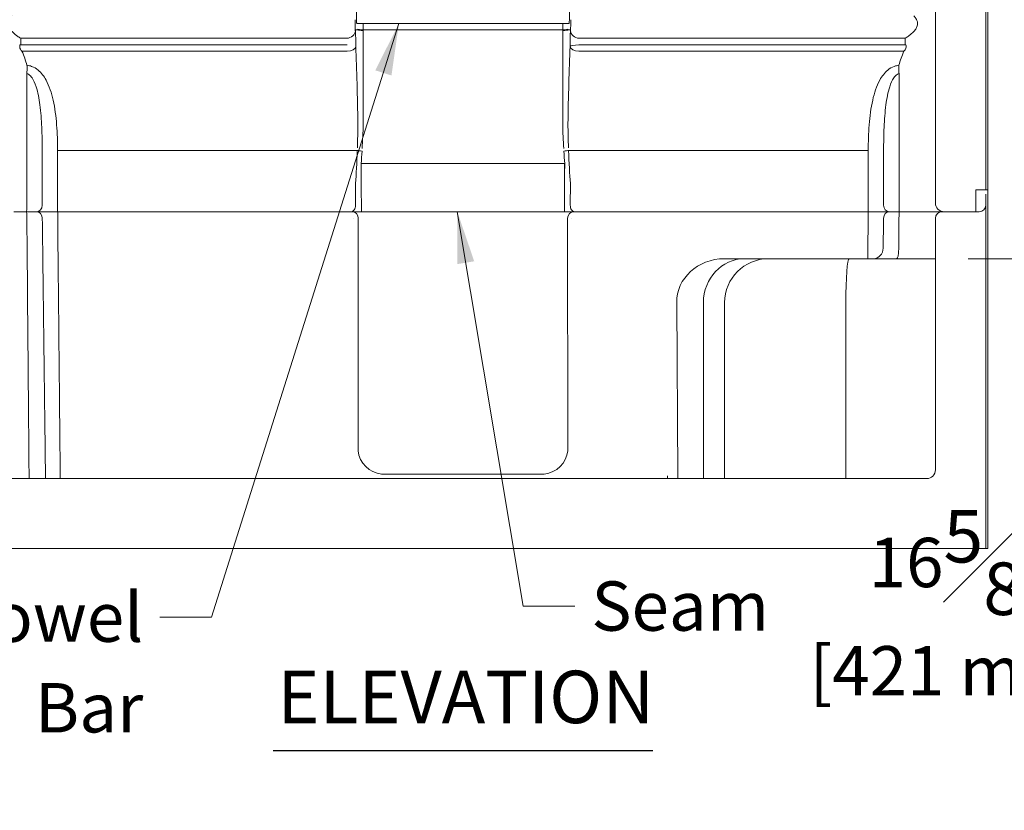
# Model space of a CAD drawing. Units: inches. Extents: x 7 to 248, y 5 to 322.
# Drawn here: x 56 to 112, y 181 to 227 of the extents above; entities that cross this region are included whole.
import ezdxf

# ---------------------------------------------------------------- set-up
doc = ezdxf.new("R2010")
doc.units = ezdxf.units.IN
doc.header["$LTSCALE"] = 30
doc.header["$MEASUREMENT"] = 0
for name, color, linetype, lineweight in [('Dimension (ANSI)', 7, 'Continuous', 18), ('Symbol (ANSI)', 7, 'Continuous', 18), ('Visible (ANSI)', 7, 'Continuous', 18), ('Visible Narrow (ANSI)', 7, 'Continuous', 18)]:
    doc.layers.add(name, color=color, linetype=linetype, lineweight=lineweight)
doc.styles.add('Note Text (ANSI)', font='txt')
doc.styles.add('Text Style67', font='txt')
doc.dimstyles.new('Clarion Style 1 w_ in [mm]', dxfattribs={"dimscale": 30, "dimtxt": 0.094, "dimasz": 0.098425, "dimexe": 0.0625, "dimexo": 0.0625, "dimgap": 0.025, "dimtad": 1, "dimdec": 3, "dimrnd": 1e-08, "dimzin": 3, "dimdsep": 46, "dimlunit": 5, "dimtxsty": 'Note Text (ANSI)', "dimcen": 0.09, "dimdle": 0.1, "dimclrd": 256, "dimclre": 256, "dimclrt": 256, "dimadec": 0, "dimazin": 3, "dimtfac": 1.06383, "dimtofl": 0, "dimtmove": 0, "dimatfit": 3, "dimfxl": 1, "dimfrac": 1, "dimtolj": 1, "dimtzin": 12, "dimlwd": -1, "dimlwe": -1, "dimarcsym": 0})
doc.dimstyles.new('Clarion Style 1 w_ in _ [mm]', dxfattribs={"dimscale": 30, "dimtxt": 0.094, "dimasz": 0.098425, "dimexe": 0.0625, "dimexo": 0.0625, "dimgap": 0.025, "dimtad": 0, "dimtoh": 1, "dimdec": 3, "dimrnd": 1e-08, "dimzin": 3, "dimdsep": 46, "dimlunit": 5, "dimtxsty": 'Note Text (ANSI)', "dimcen": 0.09, "dimdle": 0.1, "dimclrd": 256, "dimclre": 256, "dimclrt": 256, "dimadec": 0, "dimazin": 3, "dimtfac": 1.06383, "dimtofl": 0, "dimtmove": 0, "dimatfit": 3, "dimfxl": 1, "dimfrac": 1, "dimtolj": 1, "dimtzin": 12, "dimlwd": -1, "dimlwe": -1, "dimarcsym": 0})
doc.dimstyles.new('Clarion Style 1$7', dxfattribs={"dimscale": 30, "dimtxt": 0.094, "dimasz": 0.098425, "dimexe": 0.125, "dimexo": 0.0625, "dimgap": 0.031496, "dimtad": 1, "dimdec": 3, "dimrnd": 1e-08, "dimzin": 3, "dimdsep": 46, "dimlunit": 5, "dimtxsty": 'Note Text (ANSI)', "dimcen": 0.09, "dimdle": 0.15, "dimclrd": 256, "dimclre": 256, "dimclrt": 256, "dimadec": 0, "dimazin": 3, "dimtfac": 1.06383, "dimtofl": 0, "dimtmove": 0, "dimatfit": 3, "dimfxl": 1, "dimfrac": 1, "dimtolj": 1, "dimtzin": 12, "dimlwd": -1, "dimlwe": -1, "dimarcsym": 0})

# ---------------------------------------------------------------- blocks, each defined once
blk = doc.blocks.new('*D10')
at = {"layer": 'Defpoints', "color": 0, "transparency": 16777216}
for p in [(50.947, 164.378), (38.947, 150.378), (58.108, 150.378)]:
    blk.add_point(p, dxfattribs=at)
at = {"layer": 'Dimension (ANSI)', "transparency": 16777216}
for p, q in [((35.994, 168.772), (38.947, 168.772)), ((38.947, 168.772), (38.947, 164.378)), ((49.072, 164.378), (37.072, 164.378)), ((38.947, 161.425), (38.947, 153.331)), ((56.233, 150.378), (37.072, 150.378))]:
    blk.add_line(p, q, dxfattribs=at)
for points in [[(38.454, 161.425), (39.439, 161.425), (38.947, 164.378)], [(38.454, 153.331), (39.439, 153.331), (38.947, 150.378)]]:
    blk.add_solid(points, dxfattribs=at)
at = {"layer": 'Dimension (ANSI)', "transparency": 16777216, "char_height": 2.82, "attachment_point": 7, "style": 'Note Text (ANSI)'}
for s, insert in [('\\A1; 14 in', (22.624, 169.522)), ('\\A1;[356 mm]', (19.651, 164.249))]:
    blk.add_mtext(s, dxfattribs=dict(at, insert=insert))
blk = doc.blocks.new('*D14')
at = {"layer": 'Defpoints', "color": 0, "transparency": 16777216}
for p in [(110.447, 215.6), (128.879, 215.6), (110.447, 196.35)]:
    blk.add_point(p, dxfattribs=at)
at = {"layer": 'Dimension (ANSI)', "transparency": 16777216}
for p, q in [((112.322, 215.6), (130.754, 215.6)), ((128.879, 199.302), (128.879, 212.647)), ((112.322, 196.35), (130.754, 196.35)), ((128.879, 191.227), (128.879, 196.35)), ((131.832, 191.227), (128.879, 191.227))]:
    blk.add_line(p, q, dxfattribs=at)
for points in [[(128.387, 212.647), (129.371, 212.647), (128.879, 215.6)], [(128.387, 199.302), (129.371, 199.302), (128.879, 196.35)]]:
    blk.add_solid(points, dxfattribs=at)
at = {"layer": 'Dimension (ANSI)', "transparency": 16777216, "char_height": 2.82, "attachment_point": 1, "style": 'Note Text (ANSI)'}
for s, insert in [('\\A1; 19{\\H1.06383x;\\S1#4;} in', (133.537, 198.179)), ('\\A1;[489 mm]', (132.582, 190.477))]:
    blk.add_mtext(s, dxfattribs=dict(at, insert=insert))
blk = doc.blocks.new('*D15')
at = {"layer": 'Defpoints', "color": 0, "transparency": 16777216}
for p in [(105.913, 228.1), (137.169, 228.1), (110.447, 196.35)]:
    blk.add_point(p, dxfattribs=at)
at = {"layer": 'Dimension (ANSI)', "transparency": 16777216}
for p, q in [((107.788, 228.1), (139.044, 228.1)), ((137.169, 225.147), (137.169, 223.455)), ((137.169, 199.302), (137.169, 206.362)), ((112.322, 196.35), (139.044, 196.35))]:
    blk.add_line(p, q, dxfattribs=at)
for points in [[(136.677, 225.147), (137.661, 225.147), (137.169, 228.1)], [(136.677, 199.302), (137.661, 199.302), (137.169, 196.35)]]:
    blk.add_solid(points, dxfattribs=at)
at = {"layer": 'Dimension (ANSI)', "transparency": 16777216, "char_height": 2.82, "attachment_point": 1, "rotation": 90, "style": 'Note Text (ANSI)'}
for s, insert in [('\\A1;[806 mm]', (137.919, 207.112)), ('\\A1; 31{\\H1.06383x;\\S3#4;} in', (130.198, 207.519))]:
    blk.add_mtext(s, dxfattribs=dict(at, insert=insert))
blk = doc.blocks.new('*D17')
at = {"layer": 'Defpoints', "color": 0, "transparency": 16777216}
for p in [(107.947, 212.912), (121.447, 212.912), (110.447, 196.35)]:
    blk.add_point(p, dxfattribs=at)
at = {"layer": 'Dimension (ANSI)', "transparency": 16777216}
for p, q in [((109.822, 212.912), (123.322, 212.912)), ((121.447, 199.302), (121.447, 209.959)), ((112.322, 196.35), (123.322, 196.35)), ((121.447, 191.526), (121.447, 196.35)), ((118.494, 191.526), (121.447, 191.526))]:
    blk.add_line(p, q, dxfattribs=at)
for points in [[(120.954, 209.959), (121.939, 209.959), (121.447, 212.912)], [(120.954, 199.302), (121.939, 199.302), (121.447, 196.35)]]:
    blk.add_solid(points, dxfattribs=at)
at = {"layer": 'Dimension (ANSI)', "transparency": 16777216, "char_height": 2.82, "attachment_point": 3, "style": 'Note Text (ANSI)'}
for s, insert in [('\\A1; 16{\\H1.06383x;\\S5#8;} in', (117.216, 198.554)), ('\\A1;[421 mm]', (117.744, 190.776))]:
    blk.add_mtext(s, dxfattribs=dict(at, insert=insert))
blk = doc.blocks.new('*D20')
at = {"layer": 'Defpoints', "color": 0, "transparency": 16777216}
for p in [(38.947, 200.35), (54.447, 200.35), (51.447, 196.35)]:
    blk.add_point(p, dxfattribs=at)
at = {"layer": 'Dimension (ANSI)', "transparency": 16777216}
for p, q in [((38.947, 203.302), (38.947, 206.255)), ((52.572, 200.35), (37.072, 200.35)), ((49.572, 196.35), (37.072, 196.35)), ((38.947, 193.397), (38.947, 190.444))]:
    blk.add_line(p, q, dxfattribs=at)
for points in [[(38.454, 203.302), (39.439, 203.302), (38.947, 200.35)], [(38.454, 193.397), (39.439, 193.397), (38.947, 196.35)]]:
    blk.add_solid(points, dxfattribs=at)
at = {"layer": 'Dimension (ANSI)', "transparency": 16777216, "insert": (34.912, 207.005), "char_height": 2.82, "attachment_point": 1, "rotation": 90, "style": 'Note Text (ANSI)'}
blk.add_mtext('\\A1;4 in [102 mm]\\PThreshold', dxfattribs=at)

msp = doc.modelspace()

# ---------------------------------------------------------------- linework, layer by layer
at = {"layer": 'Symbol (ANSI)'}
msp.add_line((84.3768, 215.5997), (76.3571, 215.5997), dxfattribs=at)
at = {"layer": 'Symbol (ANSI)', "lineweight": 25}
msp.add_line((70.1009, 184.8151), (91.7922, 184.8151), dxfattribs=at)
at = {"layer": 'Visible (ANSI)'}
for p, q in [((110.8216, 270.3497), (110.8216, 216.8497)), ((110.9466, 270.3497), (110.9466, 216.8497)), ((107.9466, 268.8497), (107.9466, 216.0997)), ((87.0085, 226.3497), (74.8846, 226.3497)), ((110.2466, 216.0997), (110.2466, 216.8497)), ((110.2466, 216.8497), (110.4466, 216.8497)), ((110.4466, 216.8497), (110.8216, 216.8497)), ((110.8216, 216.8497), (110.9466, 216.8497)), ((110.9466, 216.5997), (110.9466, 216.8497)), ((110.2466, 216.0997), (110.2466, 215.5997)), ((110.8216, 216.5997), (110.8216, 196.3497)), ((110.9466, 216.5997), (110.9466, 196.3497)), ((56.002, 215.5997), (55.2899, 215.5997)), ((56.002, 215.5997), (56.5831, 215.5997)), ((57.7898, 215.5997), (56.5831, 215.5997)), ((74.5987, 215.5997), (57.7898, 215.5997)), ((74.6023, 215.5997), (74.5987, 215.5997)), ((74.6023, 215.5997), (75.0372, 215.5997)), ((86.8559, 215.5997), (75.0372, 215.5997)), ((87.2908, 215.5997), (86.8559, 215.5997)), ((87.2945, 215.5997), (87.2908, 215.5997)), ((104.1033, 215.5997), (87.2945, 215.5997)), ((105.31, 215.5997), (104.1033, 215.5997)), ((105.31, 215.5997), (105.8911, 215.5997)), ((106.6032, 215.5997), (105.8911, 215.5997)), ((106.6032, 215.5997), (107.7492, 215.5997)), ((108.2234, 215.5997), (107.7492, 215.5997)), ((108.2234, 215.5997), (108.3216, 215.5997)), ((110.4466, 215.5997), (108.3216, 215.5997)), ((108.4466, 215.5997), (110.2466, 215.5997)), ((74.9555, 201.9365), (74.9676, 215.2247)), ((86.9255, 215.2247), (86.9376, 201.9365)), ((107.9466, 215.0997), (107.9466, 215.2247)), ((107.9466, 215.0997), (107.9466, 200.8497)), ((97.0388, 212.9122), (95.881, 212.9122)), ((98.4005, 212.9122), (97.0388, 212.9122)), ((98.4005, 212.9122), (103.0162, 212.9122)), ((107.9466, 212.9122), (103.0162, 212.9122)), ((107.4466, 200.3497), (54.4466, 200.3497)), ((76.2948, 200.6074), (85.5983, 200.6074)), ((51.4466, 196.3497), (110.4466, 196.3497)), ((110.4466, 196.3497), (110.8216, 196.3497)), ((110.8216, 196.3497), (110.9466, 196.3497))]:
    msp.add_line(p, q, dxfattribs=at)
for centre, radius, start, end in [((108.4466, 216.0997), 0.5, 180, 270), ((108.3216, 215.2247), 0.375, 90, 180), ((110.4466, 215.9747), 0.375, 270, 0), ((76.4466, 202.0997), 1.5, 186.23976, 264.2805), ((85.4466, 202.0997), 1.5, 275.7195, 353.76024), ((107.4466, 200.8497), 0.5, 270, 0)]:
    msp.add_arc(centre, radius, start, end, dxfattribs=at)
for centre, major_axis, ratio, start_param, end_param in [((74.6118, 215.2247), (0, 0.375), 0.9489646, 4.7298423, 6.2831853), ((87.2814, 215.2247), (0, 0.375), 0.9489646, 0, 1.553343), ((74.5921, 215.2247), (0.3595, 0.1087), 0.9983532, 5.9889848, 6.0064381), ((87.301, 215.2247), (-0.3595, 0.1087), 0.9983532, 0.2767473, 0.2942005)]:
    msp.add_ellipse(centre, major_axis=major_axis, ratio=ratio, start_param=start_param, end_param=end_param, dxfattribs=at)
for points, knots in [([(74.8846, 226.3497), (74.8835, 226.3497), (74.8824, 226.3511), (74.8785, 226.3604), (74.8759, 226.3746), (74.8702, 226.4228), (74.8672, 226.4603), (74.8621, 226.5546), (74.8599, 226.6112), (74.8569, 226.7342), (74.8561, 226.7994), (74.8559, 226.8809), (74.8559, 226.897), (74.856, 226.9289), (74.8561, 226.9447), (74.8565, 226.9915), (74.8569, 227.0218), (74.8586, 227.1071), (74.8603, 227.1582), (74.8645, 227.2446), (74.8671, 227.2793), (74.8721, 227.3243), (74.8745, 227.3378), (74.8782, 227.348), (74.8794, 227.3497), (74.8807, 227.3497)], [-5.5205253, -5.5205253, -5.5205253, -5.5205253, -5.3567569, -5.3567569, -4.9677194, -4.9677194, -4.4826545, -4.4826545, -3.9787315, -3.9787315, -3.480114, -3.480114, -3.3573418, -3.3573418, -3.2348829, -3.2348829, -2.9921012, -2.9921012, -2.5246787, -2.5246787, -2.0649573, -2.0649573, -1.700301, -1.700301, -1.5186182, -1.5186182, -1.5186182, -1.5186182]), ([(87.0124, 227.3497), (87.0131, 227.3497), (87.0138, 227.3492), (87.0168, 227.3447), (87.0192, 227.3349), (87.0241, 227.2995), (87.0267, 227.2714), (87.0314, 227.1937), (87.0335, 227.1421), (87.0363, 227.0254), (87.0371, 226.9614), (87.0372, 226.8794), (87.0372, 226.8632), (87.037, 226.8308), (87.0369, 226.8146), (87.0365, 226.7664), (87.036, 226.7347), (87.0342, 226.6442), (87.0324, 226.5885), (87.0277, 226.4872), (87.0247, 226.4437), (87.0189, 226.3858), (87.0161, 226.3677), (87.0117, 226.3525), (87.0101, 226.3497), (87.0085, 226.3497)], [-6.4861518, -6.4861518, -6.4861518, -6.4861518, -6.3893659, -6.3893659, -6.0371773, -6.0371773, -5.6084618, -5.6084618, -5.105483, -5.105483, -4.6017665, -4.6017665, -4.4781341, -4.4781341, -4.3548156, -4.3548156, -4.1089922, -4.1089922, -3.6336732, -3.6336732, -3.1244769, -3.1244769, -2.716839, -2.716839, -2.4840846, -2.4840846, -2.4840846, -2.4840846]), ([(74.9548, 201.9398), (74.9549, 201.9397), (74.955, 201.9395), (74.9552, 201.9385), (74.9553, 201.9377), (74.9554, 201.9367)], [3.38013196, 3.38013196, 3.38013196, 3.38013196, 3.50456639, 3.50456639, 3.64283871, 3.64283871, 3.64283871, 3.64283871]), ([(86.9377, 201.9367), (86.9379, 201.9384), (86.9381, 201.9395), (86.9383, 201.9398), (86.9383, 201.9398), (86.9383, 201.9398)], [0, 0, 0, 0, 0.030714778, 0.030714778, 0.033465111, 0.033465111, 0.033465111, 0.033465111]), ([(76.2971, 200.6072), (76.2988, 200.607), (76.3001, 200.6068), (76.3005, 200.6066), (76.3005, 200.6065), (76.3005, 200.6065)], [0, 0, 0, 0, 0.028947677, 0.028947677, 0.035059526, 0.035059526, 0.035059526, 0.035059526]), ([(85.5926, 200.6065), (85.5926, 200.6066), (85.5927, 200.6066), (85.5935, 200.6069), (85.5945, 200.607), (85.5958, 200.6071), (85.5959, 200.6071), (85.596, 200.6072)], [3.08937879, 3.08937879, 3.08937879, 3.08937879, 3.16628311, 3.16628311, 3.29718471, 3.29718471, 3.30968953, 3.30968953, 3.30968953, 3.30968953])]:
    msp.add_open_spline(points, degree=3, knots=knots, dxfattribs=at)
at = {"layer": 'Visible Narrow (ANSI)'}
for p, q in [((74.796, 225.9983), (74.9436, 225.9983)), ((75.2432, 225.9983), (86.65, 225.9983)), ((75.2432, 220.5819), (75.2432, 225.9609)), ((86.65, 220.5819), (86.65, 225.9609)), ((87.0971, 225.9983), (86.9495, 225.9983)), ((55.6795, 225.1343), (55.6795, 225.5173)), ((74.301, 225.5173), (55.6795, 225.5173)), ((74.3269, 225.1343), (55.6795, 225.1343)), ((87.5662, 225.1343), (106.2136, 225.1343)), ((87.5921, 225.5173), (106.2136, 225.5173)), ((106.2136, 225.1343), (106.2136, 225.5173)), ((74.3269, 224.7676), (55.7489, 224.7676)), ((87.5662, 224.7676), (106.1442, 224.7676)), ((56.0278, 215.9747), (56.0278, 223.4933)), ((105.8654, 215.9747), (105.8654, 223.4933)), ((56.9075, 219.1012), (56.9075, 215.9747)), ((57.7861, 215.9747), (57.7861, 219.1012)), ((74.4604, 219.1012), (57.7861, 219.1012)), ((74.9103, 219.1043), (74.4604, 219.1012)), ((86.9828, 219.1043), (87.4328, 219.1012)), ((87.4328, 219.1012), (104.107, 219.1012)), ((104.107, 215.9747), (104.107, 219.1012)), ((104.9856, 219.1012), (104.9856, 215.9747)), ((75.138, 218.3586), (86.7551, 218.3586)), ((86.7551, 216.7784), (86.7551, 218.3586)), ((74.8042, 217.214), (74.8128, 215.9764)), ((87.0889, 217.214), (87.0803, 215.9764)), ((75.1436, 215.9747), (75.138, 216.7784)), ((86.7495, 215.9747), (86.7551, 216.7784)), ((57.7861, 215.5997), (57.7861, 215.9747)), ((57.7898, 215.5997), (57.7898, 215.2312)), ((75.1436, 215.5997), (75.1436, 215.9747)), ((86.7495, 215.5997), (86.7495, 215.9747)), ((104.1033, 215.5997), (104.1033, 215.2312)), ((104.107, 215.5997), (104.107, 215.9747)), ((74.9548, 201.9398), (74.9669, 215.2247)), ((74.9669, 215.2247), (74.9676, 215.2247)), ((86.9255, 215.2247), (86.9262, 215.2247)), ((86.9262, 215.2247), (86.9383, 201.9398)), ((104.0857, 213.5263), (104.0857, 212.9122)), ((93.2243, 200.509), (93.1611, 210.4122)), ((94.6905, 210.4122), (94.6905, 200.3497)), ((95.9009, 200.3497), (95.9009, 210.4122)), ((102.8244, 200.3497), (102.8244, 210.4122)), ((85.6043, 200.3612), (76.2888, 200.3612)), ((85.5926, 200.6065), (76.3005, 200.6065))]:
    msp.add_line(p, q, dxfattribs=at)
for centre, major_axis, ratio, start_param, end_param in [((74.301, 225.9335), (0.4982, 0.0427), 0.8314216, 4.6412826, 6.1888577), ((74.812, 226.3532), (-0.0035, 0.5), 0.0524052, 2.3595227, 2.5537797), ((74.78, 225.2087), (-0.0061, 0.875), 0.0524052, 4.5218606, 5.6953723), ((75.2432, 226.0378), (-0.3, 0), 0.131685, 0.0528191, 1.570814), ((75.2432, 226.0004), (-0.3, 0), 0.131685, 0.052819, 1.5707963), ((86.65, 226.0378), (0.3, 0), 0.131685, 4.7123713, 6.2303663), ((86.65, 226.0004), (0.3, 0), 0.131685, 4.712389, 6.2303663), ((87.1131, 225.2087), (0.0061, 0.875), 0.0524052, 0.587813, 1.7613247), ((87.0811, 226.3532), (0.0035, 0.5), 0.0524052, 3.7294056, 3.9236626), ((87.5921, 225.9335), (-0.4982, 0.0427), 0.8314216, 0.0943276, 1.6419027), ((87.5662, 225.0398), (-0.5, -0.0016), 0.1890176, 4.7117981, 6.2298646), ((74.3269, 225.0398), (0.4996, 0.0205), 0.5440438, 4.6901023, 6.2207716), ((74.3879, 219.1047), (-0.0762, 10.9093), 0.0524052, 4.8513187, 5.2876551), ((87.5052, 219.1047), (0.0762, 10.9093), 0.0524052, 0.9955302, 1.4318666), ((87.5662, 225.0398), (-0.4996, 0.0205), 0.5440438, 0.0624138, 1.593083), ((74.442, 221.732), (0.0424, -6.0222), 0.0830241, 0.721803, 1.1186829), ((75.1803, 219.1062), (-0.2995, 0.0172), 0.1314723, 0.455429, 1.5783431), ((74.442, 221.6925), (0.0427, -6.0222), 0.1328385, 0.9831612, 1.1186727), ((86.7128, 219.1062), (0.2995, 0.0172), 0.1314723, 4.7048422, 5.8277563), ((87.4511, 221.6925), (-0.0427, -6.0222), 0.1328385, 5.1645126, 5.3000241), ((87.4511, 221.732), (-0.0424, -6.0222), 0.0830241, 5.1645024, 5.5613823), ((75.1315, 216.7784), (0.0469, -11.9999), 0.0005195, 1.5707979, 1.7028639), ((75.7931, 124.2617), (-0.6669, 94.0968), 0.1328385, 6.2822439, 6.2827634), ((86.1, 124.2617), (0.6669, 94.0968), 0.1328385, 0.0004219, 0.0009414), ((86.7616, 216.7784), (-0.0469, -11.9999), 0.0005195, 4.5803214, 4.7123874), ((55.9999, 215.9747), (0, -0.375), 0.0742443, 0, 1.5707963), ((56.002, 215.2247), (0, 0.375), 0.0764731, 4.7298423, 6.2831853), ((56.578, 215.9747), (0, -0.375), 0.8785709, 0, 1.5707963), ((56.5831, 215.2247), (0, 0.375), 0.87772, 4.7298423, 6.2831853), ((74.5648, 215.9747), (0, -0.375), 0.6614288, 0, 1.5754011), ((74.5987, 215.2247), (0, 0.375), 0.9820745, 4.7298423, 6.2831853), ((87.2945, 215.2247), (0, -0.375), 0.9820745, 3.1415927, 4.6949357), ((87.3283, 215.9747), (0, -0.375), 0.6614288, 4.7077842, 6.2831853), ((105.31, 215.2247), (0, 0.375), 0.87772, 0, 1.553343), ((105.3151, 215.9747), (0, -0.375), 0.8785709, 4.712389, 6.2831853), ((105.8911, 215.2247), (0, 0.375), 0.0764731, 0, 1.553343), ((105.8932, 215.9747), (0, -0.375), 0.0742443, 4.712389, 6.2831853), ((74.5921, 215.2291), (0.1198, 0.0362), 0.9983532, 5.9889848, 6.0064381), ((74.5921, 215.2247), (0.1089, 0.3589), 0.9994513, 5.0069184, 5.0243717), ((87.301, 215.2247), (0.1089, -0.3589), 0.9994513, 4.4004062, 4.4178595), ((87.301, 215.2291), (-0.1198, 0.0362), 0.9983532, 0.2767473, 0.2942005), ((104.4133, 213.5372), (0, -0.625), 0.8737076, 0, 1.553343), ((95.9009, 210.4122), (-2.7381, 0.1083), 0.9121903, 4.7557315, 6.3265278), ((97.0388, 210.4122), (0, 2.5), 0.9393218, 0, 1.5707963), ((98.4005, 210.4122), (0, 2.5), 0.9998379, 0, 1.5707963), ((103.0162, 210.4122), (0, 2.5), 0.0766965, 0, 1.5707963)]:
    msp.add_ellipse(centre, major_axis=major_axis, ratio=ratio, start_param=start_param, end_param=end_param, dxfattribs=at)
for points, knots in [([(55.6795, 225.5173), (55.6185, 225.5512), (55.556, 225.5896), (55.4456, 225.6655), (55.3976, 225.7012), (55.2911, 225.7883), (55.2335, 225.8412), (55.1516, 225.9308), (55.1241, 225.9641), (55.0607, 226.0521), (55.0281, 226.1088), (54.9904, 226.2081), (54.9799, 226.2485), (54.9715, 226.3142), (54.9703, 226.3396), (54.9729, 226.4187), (54.9841, 226.4724), (55.0177, 226.5646), (55.0376, 226.6048), (55.094, 226.6976), (55.1339, 226.7488), (55.1768, 226.7962)], [4.8851962, 4.8851962, 4.8851962, 4.8851962, 5.7230603, 5.7230603, 6.375968, 6.375968, 7.212387, 7.212387, 7.6740647, 7.6740647, 8.3863958, 8.3863958, 8.8534724, 8.8534724, 9.1413641, 9.1413641, 9.749858, 9.749858, 10.2423485, 10.2423485, 10.9304637, 10.9304637, 10.9304637, 10.9304637]), ([(106.2136, 225.5173), (106.2746, 225.5512), (106.3371, 225.5896), (106.4475, 225.6655), (106.4956, 225.7012), (106.602, 225.7883), (106.6596, 225.8412), (106.7415, 225.9308), (106.769, 225.9641), (106.8325, 226.0521), (106.865, 226.1088), (106.9027, 226.2081), (106.9132, 226.2485), (106.9216, 226.3142), (106.9228, 226.3396), (106.9203, 226.4187), (106.9091, 226.4724), (106.8754, 226.5646), (106.8555, 226.6048), (106.7991, 226.6976), (106.7592, 226.7488), (106.7163, 226.7962)], [4.8851962, 4.8851962, 4.8851962, 4.8851962, 5.7230603, 5.7230603, 6.375968, 6.375968, 7.212387, 7.212387, 7.6740647, 7.6740647, 8.3863958, 8.3863958, 8.8534724, 8.8534724, 9.1413641, 9.1413641, 9.749858, 9.749858, 10.2423485, 10.2423485, 10.9304637, 10.9304637, 10.9304637, 10.9304637]), ([(74.796, 225.9983), (74.7953, 226.0104), (74.7946, 226.0232), (74.7924, 226.0666), (74.7911, 226.0995), (74.7885, 226.1796), (74.7874, 226.2278), (74.7862, 226.3159), (74.7859, 226.3549), (74.7858, 226.4066), (74.7858, 226.4202), (74.786, 226.4828), (74.7866, 226.5308), (74.7876, 226.5754)], [-1.585269, -1.585269, -1.585269, -1.585269, -1.4539903, -1.4539903, -1.158187, -1.158187, -0.7764644, -0.7764644, -0.4841411, -0.4841411, -0.3802518, -0.3802518, 0, 0, 0, 0]), ([(87.0971, 225.9983), (87.0979, 226.0104), (87.0986, 226.0232), (87.1007, 226.0666), (87.102, 226.0995), (87.1046, 226.1796), (87.1057, 226.2278), (87.1069, 226.3159), (87.1072, 226.3549), (87.1073, 226.4066), (87.1073, 226.4202), (87.1071, 226.4828), (87.1065, 226.5308), (87.1055, 226.5754)], [-1.585269, -1.585269, -1.585269, -1.585269, -1.4539903, -1.4539903, -1.158187, -1.158187, -0.7764644, -0.7764644, -0.4841411, -0.4841411, -0.3802518, -0.3802518, 0, 0, 0, 0]), ([(74.9436, 226.0358), (74.9436, 226.0295), (74.9436, 226.0233), (74.9436, 226.0108), (74.9436, 226.0046), (74.9436, 225.9983)], [0, 0, 0, 0, 0.047940666, 0.047940666, 0.095881332, 0.095881332, 0.095881332, 0.095881332]), ([(75.2432, 225.9609), (75.2432, 225.9671), (75.2432, 225.9734), (75.2432, 225.9858), (75.2432, 225.9921), (75.2432, 225.9983)], [-0.095881332, -0.095881332, -0.095881332, -0.095881332, -0.047940666, -0.047940666, 0, 0, 0, 0]), ([(86.65, 225.9609), (86.65, 225.9671), (86.65, 225.9734), (86.65, 225.9858), (86.65, 225.9921), (86.65, 225.9983)], [-0.095881332, -0.095881332, -0.095881332, -0.095881332, -0.047940666, -0.047940666, 0, 0, 0, 0]), ([(86.9495, 226.0358), (86.9495, 226.0295), (86.9495, 226.0233), (86.9495, 226.0108), (86.9495, 226.0046), (86.9495, 225.9983)], [0, 0, 0, 0, 0.047940666, 0.047940666, 0.095881332, 0.095881332, 0.095881332, 0.095881332]), ([(55.7489, 224.7676), (55.7351, 224.7818), (55.7219, 224.7967), (55.6904, 224.8363), (55.6735, 224.8618), (55.6399, 224.9265), (55.6268, 224.9668), (55.6198, 225.0323), (55.6202, 225.0565), (55.6258, 225.0972), (55.6296, 225.114), (55.6347, 225.1307)], [16.608756, 16.608756, 16.608756, 16.608756, 16.8875155, 16.8875155, 17.32042, 17.32042, 17.9468994, 17.9468994, 18.3115191, 18.3115191, 18.5701412, 18.5701412, 18.5701412, 18.5701412]), ([(55.6347, 225.1307), (55.6419, 225.1319), (55.6493, 225.1328), (55.6644, 225.134), (55.672, 225.1343), (55.6795, 225.1343)], [-0.11499731, -0.11499731, -0.11499731, -0.11499731, -0.05749866, -0.05749866, 0, 0, 0, 0]), ([(106.1442, 224.7676), (106.158, 224.7818), (106.1712, 224.7967), (106.2027, 224.8363), (106.2196, 224.8618), (106.2532, 224.9265), (106.2663, 224.9668), (106.2733, 225.0323), (106.2729, 225.0565), (106.2673, 225.0972), (106.2635, 225.114), (106.2584, 225.1307)], [16.608756, 16.608756, 16.608756, 16.608756, 16.8875155, 16.8875155, 17.32042, 17.32042, 17.9468994, 17.9468994, 18.3115191, 18.3115191, 18.5701412, 18.5701412, 18.5701412, 18.5701412]), ([(106.2584, 225.1307), (106.2512, 225.1319), (106.2438, 225.1328), (106.2288, 225.134), (106.2212, 225.1343), (106.2136, 225.1343)], [-0.11499731, -0.11499731, -0.11499731, -0.11499731, -0.05749866, -0.05749866, 0, 0, 0, 0]), ([(56.0332, 223.9684), (55.9958, 224.1076), (55.9538, 224.2444), (55.8595, 224.5113), (55.8072, 224.6415), (55.7489, 224.7676)], [0, 0, 0, 0, 1.1774011, 1.1774011, 2.3548022, 2.3548022, 2.3548022, 2.3548022]), ([(105.8599, 223.9684), (105.8973, 224.1076), (105.9393, 224.2444), (106.0336, 224.5113), (106.0859, 224.6415), (106.1442, 224.7676)], [0, 0, 0, 0, 1.1774011, 1.1774011, 2.3548022, 2.3548022, 2.3548022, 2.3548022]), ([(56.0278, 223.4933), (56.0353, 223.5766), (56.0403, 223.6603), (56.0426, 223.8198), (56.0399, 223.8971), (56.0332, 223.9684)], [0, 0, 0, 0, 0.3214809, 0.3214809, 0.64296181, 0.64296181, 0.64296181, 0.64296181]), ([(57.7861, 219.1012), (57.7861, 219.5886), (57.7701, 220.0814), (57.7129, 220.8085), (57.6881, 221.0488), (57.6231, 221.5225), (57.5829, 221.7557), (57.4864, 222.1847), (57.4321, 222.3838), (57.2988, 222.7677), (57.2199, 222.9527), (57.004, 223.34), (56.8539, 223.5408), (56.5593, 223.784), (56.4359, 223.8588), (56.2171, 223.9393), (56.1258, 223.9604), (56.0332, 223.9684)], [0, 0, 0, 0, 3.3572717, 3.3572717, 5.0359076, 5.0359076, 6.7145434, 6.7145434, 8.1977882, 8.1977882, 9.6810329, 9.6810329, 11.5254855, 11.5254855, 12.5999945, 12.5999945, 13.3058384, 13.3058384, 13.3058384, 13.3058384]), ([(104.107, 219.1012), (104.107, 219.5886), (104.123, 220.0814), (104.1802, 220.8085), (104.205, 221.0488), (104.27, 221.5225), (104.3102, 221.7557), (104.4067, 222.1847), (104.461, 222.3838), (104.5944, 222.7677), (104.6733, 222.9527), (104.8891, 223.34), (105.0392, 223.5408), (105.3338, 223.784), (105.4572, 223.8588), (105.676, 223.9393), (105.7674, 223.9604), (105.8599, 223.9684)], [0, 0, 0, 0, 3.3572717, 3.3572717, 5.0359076, 5.0359076, 6.7145434, 6.7145434, 8.1977882, 8.1977882, 9.6810329, 9.6810329, 11.5254855, 11.5254855, 12.5999945, 12.5999945, 13.3058384, 13.3058384, 13.3058384, 13.3058384]), ([(105.8654, 223.4933), (105.8578, 223.5766), (105.8528, 223.6603), (105.8505, 223.8198), (105.8532, 223.8971), (105.8599, 223.9684)], [0, 0, 0, 0, 0.3214809, 0.3214809, 0.64296181, 0.64296181, 0.64296181, 0.64296181]), ([(56.0278, 223.4933), (56.0637, 223.4835), (56.0992, 223.4674), (56.2022, 223.4018), (56.2667, 223.3341), (56.4205, 223.1143), (56.4989, 222.9328), (56.6117, 222.5827), (56.6529, 222.4155), (56.7226, 222.0685), (56.751, 221.8885), (56.8014, 221.5007), (56.8224, 221.2898), (56.8563, 220.8617), (56.8693, 220.6444), (56.8992, 219.9872), (56.9075, 219.5418), (56.9075, 219.1012)], [-13.1299428, -13.1299428, -13.1299428, -13.1299428, -12.5999945, -12.5999945, -11.5254855, -11.5254855, -9.6810329, -9.6810329, -8.1977882, -8.1977882, -6.7145434, -6.7145434, -5.0359076, -5.0359076, -3.3572717, -3.3572717, 0, 0, 0, 0]), ([(105.8654, 223.4933), (105.8294, 223.4835), (105.7939, 223.4674), (105.6909, 223.4018), (105.6265, 223.3341), (105.4726, 223.1143), (105.3942, 222.9328), (105.2814, 222.5827), (105.2402, 222.4155), (105.1705, 222.0685), (105.1421, 221.8885), (105.0918, 221.5007), (105.0708, 221.2898), (105.0368, 220.8617), (105.0238, 220.6444), (104.9939, 219.9872), (104.9856, 219.5418), (104.9856, 219.1012)], [-13.1299428, -13.1299428, -13.1299428, -13.1299428, -12.5999945, -12.5999945, -11.5254855, -11.5254855, -9.6810329, -9.6810329, -8.1977882, -8.1977882, -6.7145434, -6.7145434, -5.0359076, -5.0359076, -3.3572717, -3.3572717, 0, 0, 0, 0]), ([(74.9436, 220.6194), (74.9448, 220.3934), (74.9414, 220.1658), (74.9303, 219.708), (74.9227, 219.4779), (74.915, 219.2469)], [0, 0, 0, 0, 1.7617591, 1.7617591, 3.5235182, 3.5235182, 3.5235182, 3.5235182]), ([(75.1885, 219.2079), (75.2018, 219.4367), (75.2153, 219.6656), (75.236, 220.1236), (75.2432, 220.3527), (75.2432, 220.5819)], [-3.5235182, -3.5235182, -3.5235182, -3.5235182, -1.7617591, -1.7617591, 0, 0, 0, 0]), ([(86.7047, 219.2079), (86.6913, 219.4367), (86.6778, 219.6656), (86.6571, 220.1236), (86.65, 220.3527), (86.65, 220.5819)], [-3.5235182, -3.5235182, -3.5235182, -3.5235182, -1.7617591, -1.7617591, 0, 0, 0, 0]), ([(86.9495, 220.6194), (86.9484, 220.3934), (86.9518, 220.1658), (86.9628, 219.708), (86.9704, 219.4779), (86.9781, 219.2469)], [0, 0, 0, 0, 1.7617591, 1.7617591, 3.5235182, 3.5235182, 3.5235182, 3.5235182]), ([(56.1567, 200.3497), (56.1459, 201.5718), (56.1352, 202.7939), (56.113, 205.3586), (56.1015, 206.7013), (56.0901, 208.0439), (56.0787, 209.3866), (56.0675, 210.7292), (56.0477, 213.125), (56.0392, 214.1781), (56.0307, 215.2312)], [-40.0131259, -40.0131259, -40.0131259, -40.0131259, -30.6990753, -30.6990753, -20.4660502, -20.4660502, -20.4660502, -10.2330251, -10.2330251, -2.2066756, -2.2066756, -2.2066756, -2.2066756]), ([(56.9122, 215.2312), (56.924, 214.3041), (56.9357, 213.3769), (56.9647, 211.0663), (56.9818, 209.683), (56.9987, 208.2996), (57.0157, 206.9162), (57.0325, 205.5329), (57.0643, 202.8829), (57.0793, 201.6163), (57.0942, 200.3497)], [3.4769281, 3.4769281, 3.4769281, 3.4769281, 10.5434358, 10.5434358, 21.0868716, 21.0868716, 21.0868716, 31.6303073, 31.6303073, 41.2836835, 41.2836835, 41.2836835, 41.2836835]), ([(57.938, 200.3497), (57.9258, 201.6163), (57.9136, 202.8829), (57.8877, 205.5329), (57.874, 206.9162), (57.8602, 208.2996), (57.8464, 209.683), (57.8325, 211.0663), (57.8089, 213.3769), (57.7994, 214.3041), (57.7898, 215.2312)], [-41.2836835, -41.2836835, -41.2836835, -41.2836835, -31.6303073, -31.6303073, -21.0868716, -21.0868716, -21.0868716, -10.5434358, -10.5434358, -3.4769281, -3.4769281, -3.4769281, -3.4769281]), ([(105.8486, 213.5263), (105.8485, 213.4951), (105.8481, 213.4638), (105.8461, 213.3933), (105.8444, 213.3546), (105.8403, 213.29), (105.8382, 213.2628), (105.8321, 213.1976), (105.8276, 213.161), (105.8183, 213.1015), (105.8137, 213.0769), (105.8019, 213.0253), (105.7945, 213.0003), (105.7802, 212.964), (105.7735, 212.9508), (105.7539, 212.9217), (105.7401, 212.9122), (105.7259, 212.9122)], [-0.52315531, -0.52315531, -0.52315531, -0.52315531, -0.47565321, -0.47565321, -0.4148063, -0.4148063, -0.36856292, -0.36856292, -0.29850657, -0.29850657, -0.24141242, -0.24141242, -0.16584498, -0.16584498, -0.10656404, -0.10656404, 0.00089641, 0.00089641, 0.00089641, 0.00089641])]:
    msp.add_open_spline(points, degree=3, knots=knots, dxfattribs=at)
for points in [[(75.2432, 225.9983), (75.2432, 226.1152), (75.2432, 226.2324), (75.2432, 226.3497)], [(86.65, 225.9983), (86.6499, 226.1152), (86.6499, 226.2324), (86.6499, 226.3497)], [(104.1033, 215.2312), (104.0974, 214.6629), (104.0916, 214.0946), (104.0857, 213.5263)], [(104.9593, 213.5263), (104.9665, 214.0946), (104.9737, 214.6629), (104.9809, 215.2312)], [(105.8624, 215.2312), (105.8579, 214.6629), (105.8532, 214.0946), (105.8486, 213.5263)], [(92.6372, 200.4981), (92.6377, 200.4487), (92.6386, 200.3992), (92.64, 200.3497)], [(93.2281, 200.3497), (93.2259, 200.4027), (93.2246, 200.4559), (93.2243, 200.509)]]:
    msp.add_open_spline(points, degree=3, dxfattribs=at)

# ---------------------------------------------------------------- texts
at = {"layer": 'Symbol (ANSI)', "insert": (88.2878, 194.4755), "char_height": 2.82, "width": 8.612295, "attachment_point": 1, "style": 'Note Text (ANSI)'}
msp.add_mtext('Seam', dxfattribs=at)
at = {"layer": 'Symbol (ANSI)', "insert": (62.68, 193.8415), "char_height": 2.82, "width": 9.650441, "attachment_point": 3, "line_spacing_factor": 1.10165, "style": 'Note Text (ANSI)'}
msp.add_mtext('Towel\\PBar', dxfattribs=at)
at = {"layer": 'Symbol (ANSI)', "insert": (70.3385, 185.4334), "char_height": 3, "attachment_point": 7, "style": 'Text Style67'}
msp.add_mtext('ELEVATION', dxfattribs=at)

# ---------------------------------------------------------------- dimensions: what is measured, and where the dimension line sits
at = {"layer": 'Dimension (ANSI)'}
for base, p1, p2, angle, text, dimstyle, override, picture, middle in [((38.9466, 200.3497), (51.4466, 196.3497), (54.4466, 200.3497), 270, '<> in [102 mm]\\PThreshold', 'Clarion Style 1 w_ in [mm]', {"dimgap": 0.025, "dimtad": 0, "dimdec": 3, "dimpost": '', "dimtol": 0, "dimlim": 0, "dimtp": 0, "dimtm": 0, "dimtdec": 2, "dimatfit": 1, "dimtvp": 0}, '*D20', (38.9466, 218.7438)), ((137.1689, 228.0997), (110.4466, 196.3497), (105.9134, 228.0997), 90, ' <> in\\X[806 mm]', 'Clarion Style 1 w_ in _ [mm]', {"dimgap": 0.025, "dimtoh": 0, "dimdec": 3, "dimpost": '', "dimtol": 0, "dimlim": 0, "dimtp": 0, "dimtm": 0, "dimtdec": 2, "dimatfit": 1, "dimtvp": -0.25}, '*D15', (137.1689, 214.9084)), ((128.8791, 215.5997), (110.4466, 196.3497), (110.4466, 215.5997), 270, ' <> in\\X[489 mm]', 'Clarion Style 1 w_ in _ [mm]', {"dimgap": 0.025, "dimtih": 1, "dimtoh": 1, "dimdec": 3, "dimpost": '', "dimtol": 0, "dimlim": 0, "dimtp": 0, "dimtm": 0, "dimtdec": 2, "dimtmove": 1, "dimatfit": 2, "dimtvp": -0.25}, '*D14', (129.1365, 191.227)), ((121.4465562848, 212.9121941336), (110.4465562848, 196.3496941336), (107.9465562848, 212.9121941336), 270, ' <> in\\X[421 mm]', 'Clarion Style 1 w_ in _ [mm]', {"dimgap": 0.025, "dimtih": 1, "dimtoh": 1, "dimdec": 3, "dimpost": '', "dimtol": 0, "dimlim": 0, "dimtp": 0, "dimtm": 0, "dimtdec": 2, "dimtmove": 1, "dimatfit": 2, "dimtvp": -0.25}, '*D17', (121.2178387121, 191.526392518)), ((38.9466, 150.3778), (50.9466, 164.3778), (58.1084, 150.3778), 90, ' <> in\\X[356 mm]', 'Clarion Style 1 w_ in _ [mm]', {"dimgap": 0.025, "dimtih": 1, "dimtoh": 1, "dimdec": 3, "dimpost": '', "dimtol": 0, "dimlim": 0, "dimtp": 0, "dimtm": 0, "dimtdec": 2, "dimtmove": 1, "dimatfit": 2, "dimtvp": 0.25}, '*D10', (38.7477, 168.7725))]:
    dim = msp.add_linear_dim(base=base, p1=p1, p2=p2, angle=angle, text=text, dimstyle=dimstyle, override=override, dxfattribs=at)
    dim.commit()
    dim.dimension.update_dxf_attribs({"geometry": picture, "text_midpoint": middle, "dimtype": 160})

# ---------------------------------------------------------------- leaders
at = {"layer": 'Symbol (ANSI)', "annotation_type": 0, "has_hookline": 1}
for points, hookline_direction, text_width in [([(77.2892, 226.3497), (66.5777, 192.4315), (63.6249, 192.4315)], 1, 9.5876), ([(80.6268, 215.5997), (84.3902, 193.0655), (87.3429, 193.0655)], 0, 8.4922)]:
    msp.add_leader(points, dimstyle='Clarion Style 1$7', override={"dimtad": 0}, dxfattribs=dict(at, hookline_direction=hookline_direction, text_width=text_width))

doc.saveas('drawing.dxf')
